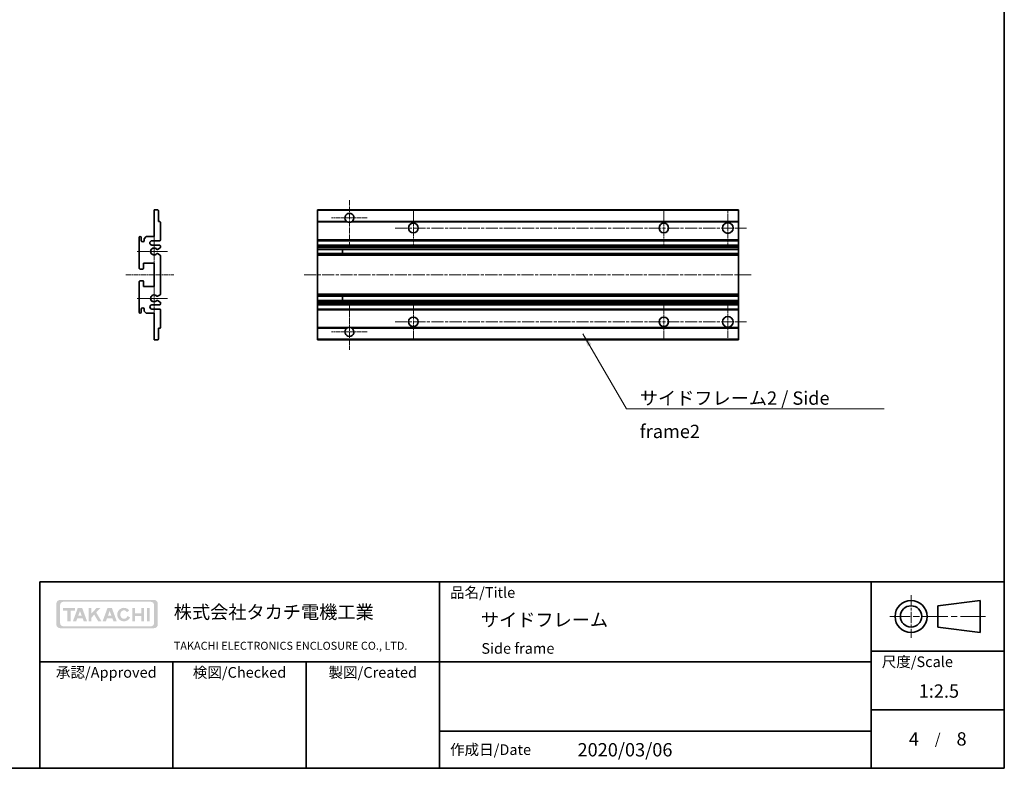
# Model space of a CAD drawing. Units: millimetres. Extents: x 19 to 8105, y 7 to 1693.
# Drawn here: x 4866 to 5328, y 7 to 358 of the extents above; entities that cross this region are included whole.
import ezdxf
from ezdxf.enums import TextEntityAlignment as Align

# ---------------------------------------------------------------- set-up
doc = ezdxf.new("R2010")
doc.units = ezdxf.units.MM
doc.linetypes.add('CHAIN', pattern=[0.35429999999999995, 0.2362, -0.0295, 0.0591, -0.0295])
for name, color, linetype, lineweight in [('Border (ISO)', 7, 'Continuous', 35), ('Center Mark (ISO)', 131, 'Continuous', 18), ('Centerline (ISO)', 131, 'Continuous', 18), ('Hatch (ISO)', 1, 'Continuous', 18), ('Symbol (ISO)', 7, 'Continuous', 18), ('Symbol (ISO) @ 1', 7, 'Continuous', 18), ('Title (ISO)', 7, 'Continuous', 35), ('Visible (ISO)', 7, 'Continuous', 35), ('Visible Narrow (ISO)', 7, 'Continuous', 25)]:
    doc.layers.add(name, color=color, linetype=linetype, lineweight=lineweight)
doc.styles.add('Note Text (TK)', font='MS PGothic.ttf')
doc.styles.add('文字スタイル67', font='arial.ttf')
doc.dimstyles.new('Default - Method 1b (TK)$7', dxfattribs={"dimscale": 6, "dimtxt": 2.5, "dimasz": 2.5, "dimexe": 1, "dimexo": 1.499999999999999, "dimgap": 1, "dimtad": 1, "dimtoh": 1, "dimrnd": 1e-08, "dimdsep": 46, "dimtxsty": 'Note Text (TK)', "dimcen": 0.09, "dimdle": 5, "dimclrd": 100, "dimclre": 100, "dimclrt": 7, "dimadec": 1, "dimazin": 1, "dimtfac": 1, "dimtmove": 0, "dimatfit": 3, "dimfxl": 1, "dimtolj": 1, "dimlwd": -1, "dimlwe": -1, "dimarcsym": 0})

# ---------------------------------------------------------------- blocks, each defined once
blk = doc.blocks.new('図面枠 tk図枠')
at = {"layer": 'Border (ISO)'}
for p in [(405.4999999999999, 289), (14.50000000000001, 8.000000000000007)]:
    blk.add_line(p, (405.4999999999999, 8.000000000000007), dxfattribs=at)
blk = doc.blocks.new('表題欄 tk表題欄')
at = {"layer": 'Hatch (ISO)'}
h = blk.add_hatch(color=256, dxfattribs=at)
edge = h.paths.add_edge_path(flags=0)
edge.add_arc((95.57537688673352, 236.2990653650367), 0.5958259999999996, 269.9999999999897, 360)
edge.add_line((96.17120288673351, 236.2990653650368), (96.17120288673348, 239.7107813650365))
edge.add_arc((95.5753768867335, 239.7107813650366), 0.5958259999999996, 0, 90.0000000000068)
edge.add_line((95.57537688673342, 240.3066073650366), (79.13710888673356, 240.3066073650366))
edge.add_arc((79.13710888673353, 239.7107813650366), 0.5958259999999996, 89.99999999999744, 180)
edge.add_line((78.54128288673353, 239.7107813650365), (78.54128288673331, 236.2990653650368))
edge.add_arc((79.13710888673332, 236.2990653650365), 0.5958259999999996, 180, 270.0000000000231)
edge.add_line((79.13710888673356, 235.7032393650365), (95.57537688673342, 235.7032393650367))
edge = h.paths.add_edge_path()
edge.add_line((77.83935088673357, 239.9556413650366), (77.83935088673357, 236.0542053650368))
edge.add_arc((78.54128288673346, 236.0542053650367), 0.7019319999998935, 180, 270.0000000000087)
edge.add_line((78.54128288673357, 235.3522733650368), (96.17120288673352, 235.3522733650368))
edge.add_arc((96.17120288673351, 236.0542053650367), 0.7019319999998921, 270, 360)
edge.add_line((96.8731348867334, 236.0542053650368), (96.87313488673352, 239.9556413650366))
edge.add_arc((96.1712028867336, 239.9556413650367), 0.7019319999998921, 0, 90.00000000000873)
edge.add_line((96.17120288673348, 240.6575733650367), (78.54128288673357, 240.6575733650366))
edge.add_arc((78.54128288673357, 239.9556413650366), 0.7019319999999984, 90, 180)
for points in [[(79.07181288673355, 239.1476033650369), (79.07181288673355, 238.6578833650367), (79.92066088673353, 238.6578833650367), (79.92066088673353, 236.6581933650368), (80.50832488673353, 236.6581933650368), (80.50832488673353, 238.6578833650367), (81.35717288673355, 238.6578833650367), (81.35717288673355, 239.1476033650369)], [(85.68407849525303, 236.6581933650368), (84.9434673993943, 237.8918698287545), (84.41792288673358, 237.3246628822781), (84.41792288673358, 236.6581933650368), (83.89555488673355, 236.6581933650368), (83.89555488673355, 239.1476033650369), (84.41792288673358, 239.1476033650369), (84.41792288673358, 238.0993979968839), (85.38913556809511, 239.1476033650369), (86.10696490847272, 239.1476033650369), (85.31925422435492, 238.2974470774499), (86.30334488673353, 236.6581933650368)], [(92.09142939614459, 239.1476033650369), (92.09142939614459, 236.6581933650368), (92.60971639614465, 236.6581933650368), (92.60971639614465, 237.6580383650368), (93.76872039614462, 237.6580383650368), (93.76872039614462, 236.6581933650368), (94.28700739614459, 236.6581933650368), (94.28700739614459, 239.1476033650369), (93.76872039614462, 239.1476033650369), (93.76872039614462, 238.1477583650367), (92.60971639614465, 238.1477583650367), (92.60971639614465, 239.1476033650369)], [(94.84202339614467, 239.1476033650369), (94.84202339614467, 236.6581933650368), (95.36439139614473, 236.6581933650368), (95.36439139614473, 239.1476033650369)]]:
    blk.add_hatch(color=256, dxfattribs=at).paths.add_polyline_path(points)
h = blk.add_hatch(color=256, dxfattribs=at)
h.paths.add_polyline_path([(82.59020695886475, 237.7110913650368), (81.95242681460243, 237.7110913650368), (82.27131688673356, 238.5794973650367)], flags=0)
h.paths.add_polyline_path([(82.77903014574996, 237.1968853650368), (81.76360362771717, 237.1968853650368), (81.56578886050404, 236.6581933650368), (80.94907288673355, 236.6581933650368), (81.86321688673357, 239.1476033650369), (82.67941688673353, 239.1476033650369), (83.59356088673351, 236.6581933650368), (82.97684491296302, 236.6581933650368)])
h = blk.add_hatch(color=256, dxfattribs=at)
h.paths.add_polyline_path([(87.52707281460246, 237.7110913650368), (88.16485295886469, 237.7110913650368), (87.84596288673359, 238.5794973650367)], flags=0)
h.paths.add_polyline_path([(87.14043486050403, 236.6581933650368), (87.3382496277172, 237.1968853650368), (88.35367614574989, 237.1968853650368), (88.551490912963, 236.6581933650368), (89.16820688673343, 236.6581933650368), (88.25406288673352, 239.1476033650369), (87.43786288673356, 239.1476033650369), (86.52371888673358, 236.6581933650368)])
h = blk.add_hatch(color=256, dxfattribs=at)
edge = h.paths.add_edge_path()
edge.add_arc((90.52309888673334, 237.9028983650369), 1.273272000000011, 38.55054079078439, 336.5820184016556)
edge.add_line((91.69149139614446, 237.3968543650369), (91.17255542714857, 237.6216113977801))
edge.add_ellipse((90.52309888673352, 237.9028983650369), major_axis=(0, -0.7998759999999119), ratio=0.8673469387756529, start_angle=128.5505407907963, end_angle=426.582018401653, ccw=False)
edge.add_line((91.09381514418376, 238.3576891122095), (91.51887237036831, 238.6964075050431))
at = {"layer": 'Title (ISO)'}
for p, q in [((74.70882392282105, 244.052739026017), (255.7088239228211, 244.052739026017)), ((74.70882392282105, 209.052739026017), (74.70882392282105, 244.052739026017)), ((149.7088239228211, 244.052739026017), (149.7088239228211, 209.052739026017)), ((230.7088239228211, 244.052739026017), (230.7088239228211, 209.052739026017)), ((255.7088239228211, 244.052739026017), (255.7088239228211, 209.052739026017)), ((243.2088239228211, 239.552739026017), (251.2088239228211, 240.5527390260171)), ((251.2088239228211, 234.552739026017), (251.2088239228211, 240.5527390260171)), ((243.2088239228211, 239.552739026017), (243.2088239228211, 235.552739026017)), ((243.2088239228211, 235.552739026017), (251.2088239228211, 234.552739026017)), ((230.7088239228211, 231.052739026017), (255.7088239228211, 231.052739026017)), ((74.70882392282105, 229.052739026017), (230.7088239228211, 229.052739026017)), ((99.70882392282108, 229.052739026017), (99.70882392282108, 209.052739026017)), ((124.708823922821, 229.052739026017), (124.708823922821, 209.052739026017)), ((230.7088239228211, 220.052739026017), (255.7088239228211, 220.052739026017)), ((149.7088239228211, 216.052739026017), (230.7088239228211, 216.052739026017)), ((255.7088239228211, 209.052739026017), (74.70882392282105, 209.052739026017))]:
    blk.add_line(p, q, dxfattribs=at)
at = {"layer": 'Title (ISO)', "color": 4, "linetype": 'CHAIN', "lineweight": 18, "ltscale": 8.889559745788574}
blk.add_line((238.2088239228211, 241.552739026017), (238.2088239228211, 233.552739026017), dxfattribs=at)
at = {"layer": 'Title (ISO)', "color": 4, "linetype": 'CHAIN', "lineweight": 18, "ltscale": 20.00163269042969}
blk.add_line((252.2088239228211, 237.552739026017), (234.2088239228211, 237.552739026017), dxfattribs=at)
at = {"layer": 'Title (ISO)'}
for radius in [3, 2]:
    blk.add_circle((238.2088239228211, 237.552739026017), radius, dxfattribs=at)
at = {"layer": 'Title (ISO)', "color": 1, "char_height": 2.000000029802322, "line_spacing_factor": 1.5, "style": 'Note Text (TK)'}
for s, insert, attachment_point in [('\\fＭＳ Ｐゴシック|b0|i0;\\H2.0000;品名/Title', (151.708823922821, 242.052739026017), 4), ('\\fＭＳ Ｐゴシック|b0|i0;\\H2.0000;尺度/Scale', (232.7088239228211, 229.052739026017), 4), ('\\fＭＳ Ｐゴシック|b0|i0;\\H2.0000;承認/Approved', (87.20882392282108, 227.052739026017), 5), ('\\fＭＳ Ｐゴシック|b0|i0;\\H2.0000;検図/Checked', (112.208823922821, 227.052739026017), 5), ('\\fＭＳ Ｐゴシック|b0|i0;\\H2.0000;製図/Created', (137.2088239228211, 227.052739026017), 5), ('\\fＭＳ Ｐゴシック|b0|i0;\\H2.0000;作成日/Date', (151.708823922821, 212.552739026017), 4)]:
    blk.add_mtext(s, dxfattribs=dict(at, insert=insert, attachment_point=attachment_point))
at = {"layer": 'Title (ISO)', "color": 7, "line_spacing_factor": 1.5, "style": 'Note Text (TK)'}
for s, insert, char_height, attachment_point in [('株式会社タカチ電機工業', (99.87313488673345, 238.052739026017), 2.5, 4), ('\\fArial|b0|i0;\\H1.4986;TAKACHI ELECTRONICS ENCLOSURE CO., LTD.', (99.87313488673342, 232.052739026017), 1.49859994649887, 4), ('\\fＭＳ Ｐゴシック|b0|i0;\\H2.0000;/', (243.2088239228211, 214.552739026017), 2.000000029802322, 5)]:
    blk.add_mtext(s, dxfattribs=dict(at, insert=insert, char_height=char_height, attachment_point=attachment_point))
at = {"layer": 'Title (ISO)', "color": 7}
for tag, p, height, style in [('<品名>_001', (157.5667784682756, 235.6393867532898), 2.5, 'Note Text (TK)'), ('<Title>_001', (157.4932713957346, 230.5520568828656), 2.000000029802322, '文字スタイル67'), ('<総ページ数>_001', (246.7997330137301, 213.302739026017), 2.5, 'Note Text (TK)'), ('<ページ_No.>_001', (237.9488807410029, 213.302739026017), 2.5, 'Note Text (TK)'), ('作成日_001', (175.6250171046392, 211.2814322078352), 2.5, 'Note Text (TK)')]:
    blk.add_attdef(tag, p, '', height=height, dxfattribs=dict(at, style=style))
at = {"layer": 'Title (ISO)', "color": 7, "style": 'Note Text (TK)'}
blk.add_attdef('<尺度>', text='', height=2.5, dxfattribs=at).set_placement((243.2088239228211, 223.5527390260171), align=Align.MIDDLE_CENTER)

msp = doc.modelspace()

# ---------------------------------------------------------------- linework, layer by layer
at = {"layer": 'Center Mark (ISO)', "linetype": 'CHAIN', "ltscale": 9.267370223999023}
for p, q in [((5020.335735325833, 273.7617200209148), (5020.335735325833, 252.9117200209148)), ((5020.335735325833, 224.4117200155669), (5020.335735325833, 203.5617200155669))]:
    msp.add_line(p, q, dxfattribs=at)
at = {"layer": 'Center Mark (ISO)', "linetype": 'CHAIN', "ltscale": 7.556110382080078}
for p, q in [((5050.335735325834, 269.1617200209148), (5050.335735325834, 252.1617200209148)), ((5167.835735325834, 269.1617200209148), (5167.835735325834, 252.1617200209148)), ((5050.335735325834, 225.1617200155669), (5050.335735325834, 208.1617200155669)), ((5167.835735325834, 225.1617200155669), (5167.835735325834, 208.1617200155669))]:
    msp.add_line(p, q, dxfattribs=at)
at = {"layer": 'Center Mark (ISO)', "linetype": 'CHAIN', "ltscale": 7.778351783752441}
for p, q in [((5197.835735325833, 269.4117200209148), (5197.835735325833, 251.9117200209148)), ((5197.835735325833, 225.4117200155669), (5197.835735325833, 207.9117200155669))]:
    msp.add_line(p, q, dxfattribs=at)
at = {"layer": 'Center Mark (ISO)', "linetype": 'CHAIN', "ltscale": 7.422765731811523}
for p, q in [((5028.685735325834, 265.4117200209148), (5011.985735325833, 265.4117200209148)), ((5028.685735325834, 211.9117200155669), (5011.985735325833, 211.9117200155669))]:
    msp.add_line(p, q, dxfattribs=at)
at = {"layer": 'Center Mark (ISO)', "linetype": 'CHAIN', "ltscale": 6.996950626373291}
for p, q in [((4928.712449735233, 257.5327200134676), (4928.712449735233, 241.7907200134676)), ((4928.71244976297, 235.5327200134557), (4928.71244976297, 219.7907200134557))]:
    msp.add_line(p, q, dxfattribs=at)
at = {"layer": 'Center Mark (ISO)', "linetype": 'CHAIN', "ltscale": 6.27644395828247}
for p, q in [((4934.962449735234, 249.6617200134676), (4920.841449735232, 249.6617200134676)), ((4934.96244976297, 227.6617200134557), (4920.841449762971, 227.6617200134557))]:
    msp.add_line(p, q, dxfattribs=at)
at = {"layer": 'Centerline (ISO)', "linetype": 'CHAIN', "ltscale": 23.99096870422363}
for p, q in [((5041.835735325833, 260.6617200209148), (5206.585735325834, 260.6617200209148)), ((4999.085735325834, 238.6617200172383), (5209.085735325833, 238.6617200172383)), ((5041.835735325833, 216.6617200155669), (5206.585735325834, 216.6617200155669))]:
    msp.add_line(p, q, dxfattribs=at)
at = {"layer": 'Centerline (ISO)', "linetype": 'CHAIN', "ltscale": 10.00076675415039}
msp.add_line((4915.462449775017, 238.6617199967218), (4937.962449748972, 238.6617200251293), dxfattribs=at)
at = {"layer": 'Visible (ISO)'}
for p, q in [((4928.712449788704, 269.1617200155806), (4930.412449788112, 269.1617200209148)), ((4928.712449788879, 268.8617200155992), (4928.712449788704, 269.1617200155806)), ((4928.712449788879, 256.6617200154602), (4928.712449788879, 268.8617200155992)), ((4930.712449789053, 268.8617200218561), (4930.712449805369, 263.6617200160336)), ((5005.335735325833, 268.8617200218561), (5005.335735325833, 269.1617200209148)), ((5202.835735325834, 269.1617200209148), (5005.335735325833, 269.1617200209148)), ((5005.335735325833, 268.8617200218561), (5005.335735325833, 263.6617200160336)), ((5202.835735325834, 269.1617200209148), (5202.835735325834, 268.8617200218561)), ((5202.835735325834, 263.6617200160336), (5202.835735325834, 268.8617200218561)), ((4930.712449805369, 263.6617200160336), (4931.412449717313, 263.6617200169288)), ((4931.712449717698, 263.3617200173125), (4931.712449728197, 255.1617200172972)), ((5005.335735325833, 263.3617200173125), (5005.335735325833, 263.6617200169288)), ((5019.174916655219, 263.6617200169288), (5005.335735325833, 263.6617200169288)), ((5005.335735325833, 263.3617200173125), (5005.335735325833, 255.1617200172972)), ((5202.835735325834, 263.6617200169288), (5021.496553996449, 263.6617200169288)), ((5202.835735325834, 263.6617200169288), (5202.835735325834, 263.3617200173125)), ((5202.835735325834, 255.1617200172972), (5202.835735325834, 263.3617200173125)), ((4921.712449761245, 241.9117199935016), (4921.712449716536, 256.1617199935034)), ((4922.712449716537, 256.1617199966411), (4922.712449720929, 254.7617199966468)), ((4924.062449718106, 255.6617200008842), (4925.062449714967, 256.6617200040072)), ((4924.062449720929, 254.7617200008827), (4924.062449718106, 255.6617200008842)), ((4925.062449714967, 256.6617200040072), (4928.712449788879, 256.6617200154602)), ((4931.212449728834, 254.6617200166577), (4927.712449728834, 254.6617200121882)), ((5005.335735325833, 254.6617200166577), (5005.335735325833, 255.1617200172972)), ((5005.335735325832, 254.6617200121882), (5005.335735325832, 252.6617200121883)), ((5202.835735325834, 254.6617200166577), (5005.335735325833, 254.6617200166577)), ((5202.835735325834, 255.1617200172972), (5202.835735325834, 254.6617200166577)), ((5202.835735325831, 252.6617200121883), (5202.835735325831, 254.6617200121882)), ((4927.712449731393, 252.6617200121882), (4931.212449731392, 252.6617200166647)), ((4931.562449732898, 251.3917388486343), (4930.289216968228, 250.6566375670252)), ((4931.712449732032, 252.1617200173116), (4931.712449732685, 251.6515464699207)), ((5005.335735325833, 252.1617200173116), (5005.335735325833, 252.6617200166647)), ((5202.835735325834, 252.6617200166647), (5005.335735325833, 252.6617200166647)), ((5005.335735325833, 252.1617200173116), (5005.335735325833, 251.6515464699207)), ((5005.335735325833, 251.3917388486344), (5005.335735325833, 251.6515464699207)), ((5005.335735325833, 251.3917388486343), (5005.335735325833, 250.6566375670252)), ((5005.335735325833, 250.6164451880049), (5005.335735325833, 250.6566375670252)), ((5202.835735325834, 250.6164451880049), (5005.335735325833, 250.6164451880049)), ((5005.335735325832, 248.7068849982257), (5005.335735325832, 250.6164451880049)), ((5017.135735325831, 250.6164451880049), (5017.135735325831, 248.7068849982257)), ((5017.148353398831, 250.6164451880049), (5017.148353398831, 248.7068849982257)), ((5202.835735325834, 252.6617200166647), (5202.835735325834, 252.1617200173116)), ((5202.835735325834, 251.6515464699207), (5202.835735325834, 252.1617200173116)), ((5202.835735325834, 251.6515464699207), (5202.835735325834, 251.3917388486344)), ((5202.835735325834, 250.6566375670252), (5202.835735325834, 251.3917388486343)), ((5202.835735325834, 250.6566375670252), (5202.835735325834, 250.6164451880049)), ((5202.835735325831, 248.7068849982257), (5202.835735325831, 250.6164451880049)), ((4930.286001421661, 248.6684685509548), (4931.559330794872, 247.9534848968396)), ((4931.712449737424, 247.6919013444887), (4931.712449760523, 229.631538689988)), ((5005.335735325833, 248.6684685509548), (5005.335735325833, 248.7068849982257)), ((5202.835735325834, 248.7068849982257), (5005.335735325833, 248.7068849982257)), ((5005.335735325833, 248.6684685509548), (5005.335735325833, 247.9534848968396)), ((5005.335735325833, 247.6919013444887), (5005.335735325833, 247.9534848968396)), ((5005.335735325833, 247.6919013444887), (5005.335735325833, 229.631538689988)), ((5202.835735325834, 248.7068849982257), (5202.835735325834, 248.6684685509548)), ((5202.835735325834, 247.9534848968396), (5202.835735325834, 248.6684685509548)), ((5202.835735325834, 247.9534848968396), (5202.835735325834, 247.6919013444887)), ((5202.835735325834, 229.631538689988), (5202.835735325834, 247.6919013444887)), ((4923.412449762814, 241.4117199988385), (4922.212449762815, 241.4117199950733)), ((4923.712449754187, 244.1617199997832), (4923.712449761872, 241.7117199997798)), ((4928.712449754188, 244.1617200154715), (4923.712449754187, 244.1617199997832)), ((4928.712449788704, 233.1617200154657), (4928.712449754188, 244.1617200154715)), ((4922.212449788805, 235.9117200157077), (4923.412449788806, 235.9117200156622)), ((4923.712449788796, 235.6117200156511), (4923.712449788705, 233.1617200156522)), ((4921.712449788262, 221.1617200157245), (4921.712449788786, 235.411720015724)), ((4923.712449788705, 233.1617200156522), (4928.712449788704, 233.1617200154657)), ((4931.559330818297, 229.3699551372541), (4930.286001446889, 228.6549714799266)), ((4930.289216998471, 226.6668024638706), (4931.562449765, 225.9317011854836)), ((5005.335735325833, 229.3699551372541), (5005.335735325833, 229.631538689988)), ((5005.335735325833, 229.3699551372541), (5005.335735325833, 228.6549714799266)), ((5005.335735325833, 228.6165550322908), (5005.335735325833, 228.6549714799266)), ((5005.335735325832, 226.7069948425125), (5005.335735325832, 228.6165550322908)), ((5202.835735325834, 228.6165550322908), (5005.335735325833, 228.6165550322908)), ((5005.335735325833, 226.6668024638705), (5005.335735325833, 226.7069948425125)), ((5202.835735325834, 226.7069948425125), (5005.335735325833, 226.7069948425125)), ((5005.335735325833, 226.6668024638706), (5005.335735325833, 225.9317011854836)), ((5017.135735325831, 228.6165550322908), (5017.135735325831, 226.7069948425125)), ((5017.148353398831, 228.6165550322908), (5017.148353398831, 226.7069948425125)), ((5202.835735325834, 229.631538689988), (5202.835735325834, 229.3699551372541)), ((5202.835735325834, 228.6549714799266), (5202.835735325834, 229.3699551372541)), ((5202.835735325834, 228.6549714799266), (5202.835735325834, 228.6165550322908)), ((5202.835735325831, 226.7069948425125), (5202.835735325831, 228.6165550322908)), ((5202.835735325834, 226.7069948425125), (5202.835735325834, 226.6668024638706)), ((5202.835735325834, 225.9317011854836), (5202.835735325834, 226.6668024638706)), ((4922.712449788315, 222.5617200156891), (4922.712449788263, 221.1617200156881)), ((4924.062449788281, 221.6617200156376), (4924.062449788316, 222.5617200156391)), ((4931.212449767215, 224.6617200165607), (4927.712449767215, 224.6617200122128)), ((4927.712449769699, 222.6617200122138), (4931.212449769698, 222.6617200165605)), ((4931.71244976596, 225.6718935645609), (4931.712449766593, 225.1617200171814)), ((4931.712449770451, 222.1617200171819), (4931.712449780636, 213.9617200171814)), ((5005.335735325833, 225.6718935645609), (5005.335735325833, 225.9317011854836)), ((5005.335735325833, 225.6718935645609), (5005.335735325833, 225.1617200171814)), ((5005.335735325833, 224.6617200165607), (5005.335735325833, 225.1617200171815)), ((5005.335735325832, 224.6617200122136), (5005.335735325832, 222.6617200122138)), ((5202.835735325834, 224.6617200165607), (5005.335735325833, 224.6617200165607)), ((5005.335735325833, 222.1617200171819), (5005.335735325833, 222.6617200165605)), ((5202.835735325834, 222.6617200165605), (5005.335735325833, 222.6617200165605)), ((5005.335735325833, 222.1617200171819), (5005.335735325833, 213.9617200171814)), ((5202.835735325834, 225.9317011854836), (5202.835735325834, 225.6718935645609)), ((5202.835735325834, 225.1617200171814), (5202.835735325834, 225.6718935645609)), ((5202.835735325834, 225.1617200171814), (5202.835735325834, 224.6617200165607)), ((5202.835735325831, 222.6617200122138), (5202.835735325831, 224.6617200122136)), ((5202.835735325834, 222.6617200165605), (5202.835735325834, 222.1617200171819)), ((5202.835735325834, 213.9617200171814), (5202.835735325834, 222.1617200171819)), ((4925.062449788243, 220.6617200156022), (4924.062449788281, 221.6617200156376)), ((4928.712449788214, 220.661720015468), (4925.062449788243, 220.6617200156022)), ((4928.712449787762, 208.4617200156039), (4928.712449788214, 220.661720015468)), ((4930.712449780102, 213.6617200159399), (4930.712449786817, 208.4617200160265)), ((4931.412449781009, 213.661720016809), (4930.712449780102, 213.6617200159399)), ((5005.335735325833, 213.661720016809), (5005.335735325833, 213.9617200171814)), ((5005.335735325833, 213.6617200159399), (5005.335735325833, 208.4617200160265)), ((5019.174916651081, 213.661720016809), (5005.335735325833, 213.661720016809)), ((5202.835735325834, 213.661720016809), (5021.496554000586, 213.661720016809)), ((5202.835735325834, 213.9617200171814), (5202.835735325834, 213.661720016809)), ((5202.835735325834, 208.4617200160265), (5202.835735325834, 213.6617200159399)), ((4928.712449788704, 208.1617200102327), (4928.712449787762, 208.4617200156039)), ((4930.412449787757, 208.1617200155669), (4928.712449788704, 208.1617200102327)), ((5005.335735325833, 208.1617200155669), (5005.335735325833, 208.4617200160265)), ((5202.835735325834, 208.1617200155669), (5005.335735325833, 208.1617200155669)), ((5202.835735325834, 208.4617200160265), (5202.835735325834, 208.1617200155669))]:
    msp.add_line(p, q, dxfattribs=at)
for centre, radius in [((5050.335735325834, 260.6617200209148), 2.25), ((5167.835735325834, 260.6617200209148), 2.25), ((5197.835735325833, 260.6617200209148), 2.5), ((5050.335735325834, 216.6617200155669), 2.25), ((5167.835735325834, 216.6617200155669), 2.25), ((5197.835735325833, 216.6617200155669), 2.5)]:
    msp.add_circle(centre, radius, dxfattribs=at)
for centre, radius, start, end in [((4930.412449789053, 268.8617200209148), 0.3000000000000114, 0, 90.0000001797802), ((4931.412449717699, 263.3617200169288), 0.3000000000000114, 0, 90.00000007350145), ((5020.335735325833, 265.4117200209148), 2.099999999999996, 303.5573095210054, 236.4426904789946), ((5020.335735325833, 265.4117200209148), 2.100000000000004, 257.4720950132402, 282.5279049867599), ((4922.212449716536, 256.1617199950648), 0.4999999999999727, 0, 180), ((4923.38744972068, 254.8414074987657), 0.6796875000000561, 186.732921506712, 353.2670788528403), ((4927.712449730115, 253.6617200121882), 0.9999999999999433, 90.0000000733451, 270.0000000733451), ((4931.212449728198, 255.1617200166577), 0.4999999999999722, 270.0000000730064, 0), ((4928.712449735233, 249.6617200134676), 1.621, 37.72838899020318, 322.2671999035384), ((4928.712449735229, 249.6617200134676), 1.599999999999966, 41.32898767156657, 318.6666012195138), ((4930.139216967959, 250.9164451880049), 0.3000000000000123, 241.1653183580555, 300.0000000594196), ((4931.212449732032, 252.1617200166647), 0.4999999999999717, 0, 90.00000007326695), ((4931.412449732685, 251.6515464696461), 0.3000000000000119, 300.0000000472046, 0), ((4930.139120364538, 248.4068849982257), 0.3000000000000109, 60.68547432651206, 118.8302705356923), ((4931.412449737424, 247.6919013442931), 0.3000000000000127, 0, 60.68547425524492), ((4922.212449761245, 241.9117199950732), 0.4999999999999717, 180, 270.0000001799105), ((4923.412449761872, 241.7117199988385), 0.3000000000000114, 270.0000001797802, 0), ((4922.212449788786, 235.4117200157078), 0.4999999999999727, 89.9999999977853, 180), ((4923.412449788794, 235.6117200156602), 0.3000000000000091, 0, 89.99999999783742), ((4928.71244976297, 227.6617200134557), 1.620999999999999, 37.73280024075284, 322.2716111541385), ((4928.712449762967, 227.6617200134557), 1.599999999999966, 41.33339892487157, 318.6710124725595), ((4930.139120389116, 228.9165550322908), 0.3000000000000319, 241.1697296086134, 299.3145258158436), ((4930.139216998857, 226.4069948425125), 0.2999999999999935, 60.00000008508254, 118.8346817862861), ((4931.412449760522, 229.6315386896179), 0.3000000000000042, 299.3145258159933, 0), ((4923.387449788311, 222.4820325156632), 0.6796875000000561, 6.732921324804786, 173.2670786709412), ((4927.712449768456, 223.6617200122137), 0.9999999999999433, 90.00000007118254, 270.0000000711826), ((4931.212449766594, 225.1617200165607), 0.4999999999999711, 270.0000000712086, 0), ((4931.212449770451, 222.1617200165606), 0.4999999999999717, 0, 90.00000008632055), ((4931.412449765958, 225.6718935637947), 0.3000000000000007, 0, 60.00000021144326), ((4922.212449788263, 221.1617200157063), 0.4999999999999717, 180, 0), ((4931.412449780636, 213.961720016809), 0.3000000000000141, 270.0000000711043, 0), ((5020.335735325833, 211.9117200155669), 2.099999999999997, 123.5573097434961, 56.44269025650397), ((5020.335735325833, 211.9117200155669), 2.09999999999996, 77.47209476320262, 102.5279052367974), ((4930.412449787763, 208.4617200155669), 0.3000000000000005, 269.9999999989057, 0)]:
    msp.add_arc(centre, radius, start, end, dxfattribs=at)
for points, knots in [([(5019.880213663089, 263.3617200173125), (5019.771240303344, 263.3859345177703), (5019.665683194534, 263.4188679933473), (5019.492992389402, 263.4864341230175), (5019.403693198966, 263.5283173660736), (5019.30562227968, 263.5814009629606), (5019.271491787741, 263.6011310702547), (5019.226901736711, 263.6281787135247), (5019.208130301474, 263.6400690230161), (5019.182097408296, 263.6569095288712), (5019.174916655219, 263.6617200169288), (5019.174916655219, 263.6617200169288)], [-0.0853709186760975, -0.0853709186760975, -0.0853709186760975, -0.0853709186760975, -0.0545116259858713, -0.0545116259858713, -0.0293355352933504, -0.0293355352933504, -0.0179856968462069, -0.0179856968462069, -0.0089928484231034, -0.0089928484231034, 0, 0, 0, 0]), ([(5021.496553996449, 263.6617200169288), (5021.496553996449, 263.6617200169288), (5021.489373243372, 263.6569095288712), (5021.463340350193, 263.6400690230161), (5021.444568914956, 263.6281787135247), (5021.399978863927, 263.6011310702547), (5021.365848371988, 263.5814009629606), (5021.267777452701, 263.5283173660736), (5021.178478262266, 263.4864341230175), (5021.005787457134, 263.4188679933473), (5020.900230348324, 263.3859345177703), (5020.791256988579, 263.3617200173125)], [-0.2570614372807465, -0.2570614372807465, -0.2570614372807465, -0.2570614372807465, -0.248068588857643, -0.248068588857643, -0.2390757404345396, -0.2390757404345396, -0.2277259019873961, -0.2277259019873961, -0.2025498112948751, -0.2025498112948751, -0.171690518604649, -0.171690518604649, -0.171690518604649, -0.171690518604649]), ([(4929.91393793121, 250.7183306867622), (4929.935978697049, 250.6932677940091), (4929.963779382294, 250.6706537345419), (4929.994168340297, 250.6538410397619), (4929.994350010054, 250.6537407770137), (4929.994531761358, 250.6536407150757)], [0.1522671184606205, 0.1522671184606205, 0.1522671184606205, 0.1522671184606205, 0.1622798581294231, 0.1622798581294231, 0.1623400482954537, 0.1623400482954537, 0.1623400482954537, 0.1623400482954537]), ([(4929.994455391241, 248.6697006094483), (4929.994273632235, 248.6696005615032), (4929.99409195476, 248.6695003127417), (4929.963701702466, 248.6526899576066), (4929.935899276284, 248.6300780385347), (4929.913856580959, 248.6050168427376)], [0.1421941886257869, 0.1421941886257869, 0.1421941886257869, 0.1421941886257869, 0.1422543787918179, 0.1422543787918179, 0.1522671184606205, 0.1522671184606205, 0.1522671184606205, 0.1522671184606205]), ([(4929.913856606036, 228.7184231872116), (4929.935899301423, 228.6933619914699), (4929.963701727663, 228.670750072468), (4929.994091979999, 228.6539397174095), (4929.994273657474, 228.6538394686485), (4929.994455416482, 228.6537394207039)], [0.1522671184606214, 0.1522671184606214, 0.1522671184606214, 0.1522671184606214, 0.1622798581294239, 0.1622798581294239, 0.1623400482954546, 0.1623400482954546, 0.1623400482954546, 0.1623400482954546]), ([(4929.994531791593, 226.6697993150773), (4929.99435004029, 226.6696992531388), (4929.994168370534, 226.6695989903901), (4929.963779412573, 226.6527862955336), (4929.935978727385, 226.6301722359964), (4929.913937961609, 226.6051093431878)], [0.1421941886257881, 0.1421941886257881, 0.1421941886257881, 0.1421941886257881, 0.1422543787918187, 0.1422543787918187, 0.1522671184606213, 0.1522671184606213, 0.1522671184606213, 0.1522671184606213]), ([(5019.174916651081, 213.661720016809), (5019.174916651081, 213.661720016809), (5019.182097404175, 213.6665305049016), (5019.208130297414, 213.6833710108823), (5019.226901732699, 213.695261320464), (5019.27149178384, 213.7223089639351), (5019.305622275856, 213.7420390713712), (5019.403693195361, 213.7951226686341), (5019.492992385996, 213.8370059119842), (5019.665683189661, 213.9045720414088), (5019.771240296414, 213.9375055166727), (5019.880213654142, 213.9617200171814)], [-0.2570614382826102, -0.2570614382826102, -0.2570614382826102, -0.2570614382826102, -0.2480685898266731, -0.2480685898266731, -0.2390757413707361, -0.2390757413707361, -0.227725902888887, -0.227725902888887, -0.2025498121255945, -0.2025498121255945, -0.1716905199565882, -0.1716905199565882, -0.1716905199565882, -0.1716905199565882]), ([(5020.791256997525, 213.9617200171814), (5020.900230355252, 213.9375055166727), (5021.005787462006, 213.9045720414088), (5021.178478265671, 213.8370059119842), (5021.267777456306, 213.7951226686341), (5021.365848375811, 213.7420390713712), (5021.399978867829, 213.7223089639351), (5021.444568918968, 213.695261320464), (5021.463340354253, 213.6833710108823), (5021.489373247494, 213.6665305049016), (5021.496554000586, 213.661720016809), (5021.496554000586, 213.661720016809)], [-0.085370918326022, -0.085370918326022, -0.085370918326022, -0.085370918326022, -0.0545116261570157, -0.0545116261570157, -0.0293355353937232, -0.0293355353937232, -0.0179856969118741, -0.0179856969118741, -0.0089928484559371, -0.0089928484559371, 0, 0, 0, 0])]:
    msp.add_open_spline(points, degree=3, knots=knots, dxfattribs=at)
at = {"layer": 'Visible Narrow (ISO)'}
for p, q in [((5202.835735325834, 268.8617200218561), (5005.335735325833, 268.8617200218561)), ((5019.880213663089, 263.3617200173125), (5005.335735325833, 263.3617200173125)), ((5202.835735325834, 263.3617200173125), (5020.791256988579, 263.3617200173125)), ((5202.835735325834, 255.1617200172972), (5005.335735325833, 255.1617200172972)), ((5202.835735325834, 252.1617200173116), (5005.335735325833, 252.1617200173116)), ((5202.835735325834, 251.6515464699207), (5005.335735325833, 251.6515464699207)), ((5202.835735325834, 251.3917388486343), (5005.335735325833, 251.3917388486343)), ((5202.835735325834, 250.6566375670252), (5005.335735325833, 250.6566375670252)), ((5202.835735325834, 248.6684685509548), (5005.335735325833, 248.6684685509548)), ((5202.835735325834, 247.9534848968396), (5005.335735325833, 247.9534848968396)), ((5202.835735325834, 247.6919013444887), (5005.335735325833, 247.6919013444887)), ((5202.835735325834, 229.631538689988), (5005.335735325833, 229.631538689988)), ((5202.835735325834, 229.3699551372541), (5005.335735325833, 229.3699551372541)), ((5202.835735325834, 228.6549714799266), (5005.335735325833, 228.6549714799266)), ((5202.835735325834, 226.6668024638706), (5005.335735325833, 226.6668024638706)), ((5202.835735325834, 225.9317011854836), (5005.335735325833, 225.9317011854836)), ((5202.835735325834, 225.6718935645609), (5005.335735325833, 225.6718935645609)), ((5202.835735325834, 225.1617200171814), (5005.335735325833, 225.1617200171814)), ((5202.835735325834, 222.1617200171819), (5005.335735325833, 222.1617200171819)), ((5019.880213654142, 213.9617200171814), (5005.335735325833, 213.9617200171814)), ((5202.835735325834, 213.9617200171814), (5020.791256997525, 213.9617200171814)), ((5202.835735325834, 208.4617200160265), (5005.335735325833, 208.4617200160265))]:
    msp.add_line(p, q, dxfattribs=at)

# ---------------------------------------------------------------- block references
at = {"xscale": 2.5, "yscale": 2.5, "zscale": 2.5}
msp.add_blockref('図面枠 tk図枠', (4313.79258071292, -12.84085984606414), dxfattribs=at)
ref = msp.add_blockref('表題欄 tk表題欄', (4688.270520905867, -515.4727074111067), dxfattribs=dict(xscale=2.5, yscale=2.5, zscale=2.5))
ref.add_attrib('<品名>_001', 'サイドフレーム', (5082.009910258375, 73.71453788120863), dxfattribs={"layer": 'Title (ISO)', "color": 7, "height": 6.25, "style": 'Note Text (TK)'})
ref.add_attrib('<尺度>_001', '1:2.5', (5287.379228440194, 40.28414015393595), dxfattribs={"layer": 'Title (ISO)', "color": 7, "height": 6.25, "style": 'Note Text (TK)'})
ref.add_attrib('作成日_001', '2020/03/06', (5127.333063667466, 12.73087310848137), dxfattribs={"layer": 'Title (ISO)', "color": 7, "height": 6.25, "style": 'Note Text (TK)'})
ref.add_attrib('<Title>_001', 'Side frame', (5082.228801717795, 60.90914011668298), dxfattribs={"layer": 'Title (ISO)', "color": 7, "height": 5.000000074505805, "style": '文字スタイル67'})
ref.add_attrib('<ページ_No.>_001', '4', (5282.752485331239, 17.7841401539359), dxfattribs={"layer": 'Title (ISO)', "color": 7, "height": 6.25, "style": 'Note Text (TK)'})
ref.add_attrib('<総ページ数>_001', '8', (5305.129552063534, 17.82464151819238), dxfattribs={"layer": 'Title (ISO)', "color": 7, "height": 6.25, "style": 'Note Text (TK)'})

# ---------------------------------------------------------------- texts
at = {"layer": 'Symbol (ISO)', "color": 7, "insert": (5156.559426488277, 183.9873670961596), "char_height": 6.25, "width": 118.9327478408813, "attachment_point": 1, "line_spacing_factor": 1.5, "style": 'Note Text (TK)'}
msp.add_mtext('{\\fＭＳ Ｐゴシック|b0|i0;サイドフレーム2 / Side frame2}', dxfattribs=at)

# ---------------------------------------------------------------- leaders
at = {"layer": 'Symbol (ISO) @ 1', "color": 100, "annotation_type": 0, "has_hookline": 1, "hookline_direction": 0, "text_width": 114.5596590909091}
msp.add_leader([(5129.867992266447, 211.0596364145952), (5150.309426488277, 175.8866227325052), (5156.559426488277, 175.8866227325052)], dimstyle='Default - Method 1b (TK)$7', override={"dimscale": 1, "dimtxt": 6.25, "dimasz": 6.25, "dimgap": 0, "dimtad": 1}, dxfattribs=at)

doc.saveas('drawing.dxf')
